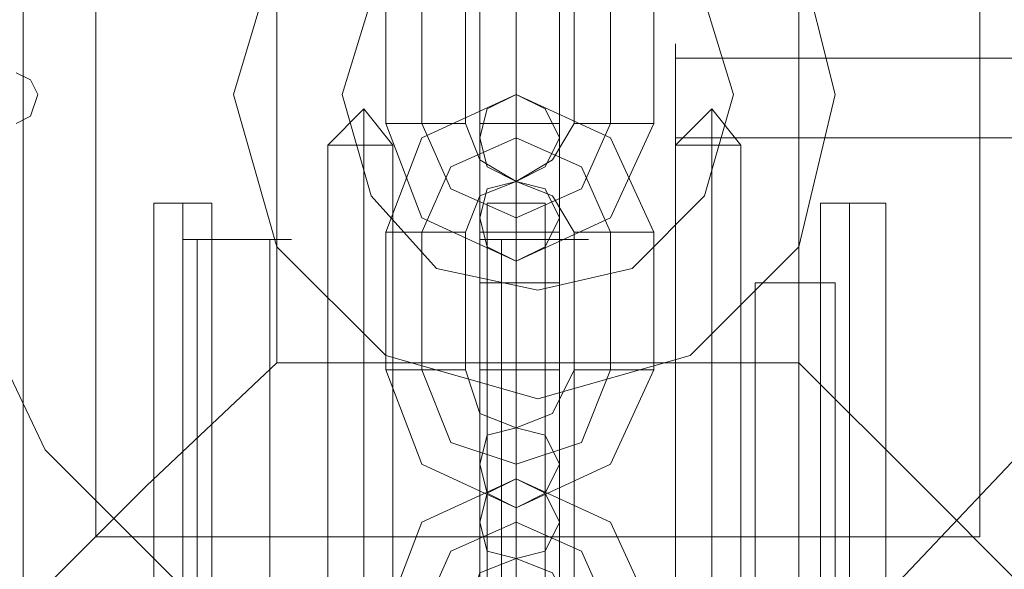
# Model space of a CAD drawing. Extents: x -1589 to 4031, y -3975 to 4622.
# Drawn here: x 1762 to 1835, y 867 to 908 of the extents above; entities that cross this region are included whole.
import ezdxf

# ---------------------------------------------------------------- set-up
doc = ezdxf.new("R2010")
doc.units = 0

# ---------------------------------------------------------------- blocks, each defined once
blk = doc.blocks.new('WMF0')
at = {"color": 27, "lineweight": 0}
blk.add_lwpolyline([(2875.777, -3019.444), (2877.127, -3012.693), (2880.098, -3006.212), (2885.229, -3001.351), (2891.44, -2998.11), (2898.461, -2997.03), (2905.482, -2998.11), (2911.694, -3001.351), (2916.555, -3006.212), (2919.795, -3012.693), (2920.875, -3019.444), (2919.795, -3026.465), (2916.555, -3032.677), (2911.694, -3037.808), (2905.482, -3041.048), (2898.461, -3042.128), (2891.44, -3041.048), (2885.229, -3037.808), (2880.098, -3032.677), (2877.127, -3026.465), (2875.777, -3019.444)], close=True, dxfattribs=at)
blk.add_lwpolyline([(2875.777, -3019.444), (2877.127, -3012.693), (2880.098, -3006.212), (2885.229, -3001.351), (2891.44, -2998.11), (2898.461, -2997.03), (2905.482, -2998.11), (2911.694, -3001.351), (2916.555, -3006.212), (2919.795, -3012.693), (2920.875, -3019.444), (2919.795, -3026.465), (2916.555, -3032.677), (2911.694, -3037.808), (2905.482, -3041.048), (2898.461, -3042.128), (2891.44, -3041.048), (2885.229, -3037.808), (2880.098, -3032.677), (2877.127, -3026.465), (2875.777, -3019.444)], close=True, dxfattribs=at)
for points in [[(2879.287, -3000.27), (2879.287, -3038.888)], [(2879.287, -3000.27), (2879.287, -3038.888)], [(2881.988, -3002.971), (2881.988, -3035.917)], [(2914.934, -3002.971), (2914.934, -3035.917)], [(2888.739, -3009.722), (2888.739, -3029.436)], [(2908.183, -3009.722), (2908.183, -3029.436)], [(2888.739, -3029.436), (2883.878, -3034.027), (2880.368, -3037.538), (2879.287, -3038.888)], [(2888.739, -3029.436), (2908.183, -3029.436)], [(2917.635, -3038.888), (2916.285, -3037.538), (2912.774, -3034.027), (2908.183, -3029.436)], [(2881.988, -3035.917), (2914.934, -3035.917)]]:
    blk.add_lwpolyline(points, dxfattribs=at)
at = {"color": 51, "lineweight": 0}
for points in [[(2909.533, -3019.444), (2908.183, -3014.043), (2904.132, -3009.722), (2898.461, -3008.372), (2892.79, -3009.722), (2888.739, -3014.043), (2887.119, -3019.444), (2888.739, -3025.115), (2892.79, -3029.166), (2898.461, -3030.786), (2904.132, -3029.166), (2908.183, -3025.115), (2909.533, -3019.444)], [(2909.533, -3019.444), (2908.183, -3014.043), (2904.132, -3009.722), (2898.461, -3008.372), (2892.79, -3009.722), (2888.739, -3014.043), (2887.119, -3019.444), (2888.739, -3025.115), (2892.79, -3029.166), (2898.461, -3030.786), (2904.132, -3029.166), (2908.183, -3025.115), (2909.533, -3019.444)], [(2887.119, -3019.444), (2888.739, -3025.115), (2892.79, -3029.166), (2898.461, -3030.786), (2904.132, -3029.166), (2908.183, -3025.115), (2909.533, -3019.444), (2908.183, -3014.043), (2904.132, -3009.722), (2898.461, -3008.372), (2892.79, -3009.722), (2888.739, -3014.043), (2887.119, -3019.444)], [(2909.533, -3019.444), (2908.183, -3014.043), (2904.132, -3009.722), (2898.461, -3008.372), (2892.79, -3009.722), (2888.739, -3014.043), (2887.119, -3019.444), (2888.739, -3025.115), (2892.79, -3029.166), (2898.461, -3030.786), (2904.132, -3029.166), (2908.183, -3025.115), (2909.533, -3019.444)], [(2909.533, -3019.444), (2908.183, -3014.043), (2904.132, -3009.722), (2898.461, -3008.372), (2892.79, -3009.722), (2888.739, -3014.043), (2887.119, -3019.444), (2888.739, -3025.115), (2892.79, -3029.166), (2898.461, -3030.786), (2904.132, -3029.166), (2908.183, -3025.115), (2909.533, -3019.444)]]:
    blk.add_lwpolyline(points, close=True, dxfattribs=at)
at = {"color": 254, "lineweight": 0}
for points in [[(2891.17, -3019.444), (2892.25, -3015.933), (2894.68, -3013.233), (2898.461, -3012.423), (2901.972, -3013.233), (2904.672, -3015.933), (2905.753, -3019.444), (2904.672, -3023.225), (2901.972, -3025.925), (2898.461, -3026.736), (2894.68, -3025.925), (2892.25, -3023.225), (2891.17, -3019.444)], [(2905.753, -3019.444), (2904.672, -3015.933), (2901.972, -3013.233), (2898.461, -3012.423), (2894.68, -3013.233), (2892.25, -3015.933), (2891.17, -3019.444), (2892.25, -3023.225), (2894.68, -3025.925), (2898.461, -3026.736), (2901.972, -3025.925), (2904.672, -3023.225), (2905.753, -3019.444)]]:
    blk.add_lwpolyline(points, close=True, dxfattribs=at)
at = {"color": 251, "lineweight": 0}
for points in [[(2892.79, -3020.524), (2892.79, -3015.393)], [(2894.14, -3020.524), (2894.14, -3015.393)], [(2894.14, -3020.524), (2894.14, -3015.393)], [(2895.761, -3020.524), (2895.761, -3015.393)], [(2899.811, -3015.393), (2899.811, -3020.524)], [(2901.162, -3015.393), (2901.162, -3020.524)], [(2901.162, -3015.393), (2901.162, -3020.524)], [(2902.782, -3015.393), (2902.782, -3020.524)], [(2938.699, -3018.094), (2903.592, -3018.094)], [(2938.699, -3018.094), (2903.592, -3018.094)], [(2897.651, -3024.575), (2897.651, -3021.064), (2897.651, -3019.444)], [(2891.98, -3019.984), (2890.63, -3021.334)], [(2891.98, -3019.984), (2890.63, -3021.334)], [(2891.98, -3019.984), (2891.98, -3021.334)], [(2891.98, -3019.984), (2891.98, -3021.334)], [(2891.98, -3019.984), (2893.06, -3021.334)], [(2891.98, -3019.984), (2891.98, -3021.334)], [(2891.98, -3019.984), (2891.98, -3021.334)], [(2891.98, -3019.984), (2893.06, -3021.334)], [(2904.942, -3019.984), (2903.592, -3021.334)], [(2904.942, -3019.984), (2903.592, -3021.334)], [(2904.942, -3019.984), (2904.942, -3021.334)], [(2904.942, -3019.984), (2904.942, -3021.334)], [(2904.942, -3019.984), (2906.023, -3021.334)], [(2904.942, -3019.984), (2904.942, -3021.334)], [(2904.942, -3019.984), (2904.942, -3021.334)], [(2904.942, -3019.984), (2906.023, -3021.334)], [(2895.761, -3020.524), (2895.221, -3020.524), (2894.14, -3020.524), (2893.06, -3020.524), (2892.79, -3020.524)], [(2902.782, -3020.524), (2901.162, -3024.035), (2897.651, -3025.655), (2894.14, -3024.035), (2892.79, -3020.524)], [(2893.06, -3020.524), (2894.14, -3020.524), (2895.221, -3020.524), (2895.761, -3020.524)], [(2901.162, -3020.524), (2900.081, -3022.955), (2897.651, -3024.035), (2895.221, -3022.955), (2894.14, -3020.524)], [(2901.162, -3020.524), (2900.081, -3022.955), (2897.651, -3024.035), (2895.221, -3022.955), (2894.14, -3020.524)], [(2899.811, -3020.524), (2899.001, -3021.875), (2897.651, -3022.685), (2896.301, -3021.875), (2895.761, -3020.524)], [(2899.811, -3020.524), (2900.081, -3020.524), (2901.162, -3020.524), (2902.242, -3020.524), (2902.782, -3020.524)], [(2902.242, -3020.524), (2901.162, -3020.524), (2900.081, -3020.524), (2899.811, -3020.524)], [(2896.301, -3024.575), (2896.301, -3022.145), (2896.301, -3021.064)], [(2897.651, -3021.064), (2897.651, -3024.575)], [(2899.271, -3024.575), (2899.271, -3022.145), (2899.271, -3021.064)], [(2938.699, -3021.064), (2903.592, -3021.064)], [(2938.699, -3021.064), (2903.592, -3021.064)], [(2893.06, -3021.334), (2892.79, -3021.334), (2891.98, -3021.334), (2890.9, -3021.334), (2890.63, -3021.334)], [(2890.63, -3042.669), (2890.63, -3021.334)], [(2893.06, -3021.334), (2892.79, -3021.334), (2891.98, -3021.334), (2890.9, -3021.334), (2890.63, -3021.334)], [(2890.63, -3042.669), (2890.63, -3021.334)], [(2890.9, -3021.334), (2891.98, -3021.334), (2892.79, -3021.334), (2893.06, -3021.334)], [(2890.9, -3021.334), (2891.98, -3021.334), (2892.79, -3021.334), (2893.06, -3021.334)], [(2891.98, -3042.669), (2891.98, -3021.334)], [(2891.98, -3042.669), (2891.98, -3021.334)], [(2891.98, -3042.669), (2891.98, -3021.334)], [(2891.98, -3042.669), (2891.98, -3021.334)], [(2893.06, -3042.669), (2893.06, -3021.334)], [(2893.06, -3042.669), (2893.06, -3021.334)], [(2906.023, -3021.334), (2905.753, -3021.334), (2904.942, -3021.334), (2904.132, -3021.334), (2903.592, -3021.334)], [(2903.592, -3042.669), (2903.592, -3021.334)], [(2906.023, -3021.334), (2905.753, -3021.334), (2904.942, -3021.334), (2904.132, -3021.334), (2903.592, -3021.334)], [(2903.592, -3042.669), (2903.592, -3021.334)], [(2904.132, -3021.334), (2904.942, -3021.334), (2905.753, -3021.334), (2906.023, -3021.334)], [(2904.132, -3021.334), (2904.942, -3021.334), (2905.753, -3021.334), (2906.023, -3021.334)], [(2904.942, -3042.669), (2904.942, -3021.334)], [(2904.942, -3042.669), (2904.942, -3021.334)], [(2904.942, -3042.669), (2904.942, -3021.334)], [(2904.942, -3042.669), (2904.942, -3021.334)], [(2906.023, -3042.669), (2906.023, -3021.334)], [(2906.023, -3042.669), (2906.023, -3021.334)], [(2896.301, -3022.145), (2896.301, -3024.575)], [(2899.271, -3022.145), (2899.271, -3024.575)], [(2897.651, -3025.655), (2897.651, -3025.115), (2897.651, -3024.035), (2897.651, -3022.955), (2897.651, -3022.685)], [(2897.651, -3024.575), (2897.651, -3023.225), (2897.651, -3022.685)], [(2897.651, -3022.955), (2897.651, -3024.035), (2897.651, -3025.115), (2897.651, -3025.655)], [(2897.651, -3023.225), (2897.651, -3024.575)], [(2896.571, -3023.495), (2896.571, -3043.479)], [(2896.571, -3023.495), (2896.571, -3043.479)], [(2897.651, -3023.495), (2897.651, -3043.479)], [(2897.651, -3023.495), (2897.651, -3043.479)], [(2897.651, -3023.495), (2897.651, -3043.479)], [(2897.651, -3023.495), (2897.651, -3043.479)], [(2898.731, -3023.495), (2898.731, -3043.479)], [(2898.731, -3023.495), (2898.731, -3043.479)], [(2885.769, -3059.682), (2885.769, -3024.845)], [(2885.769, -3059.682), (2885.769, -3024.845)], [(2888.469, -3059.682), (2888.469, -3024.845)], [(2888.469, -3059.682), (2888.469, -3024.845)], [(2899.271, -3024.575), (2898.731, -3024.575), (2897.651, -3024.575), (2896.571, -3024.575), (2896.301, -3024.575)], [(2896.301, -3024.575), (2896.571, -3024.575), (2897.651, -3024.575), (2898.731, -3024.575), (2899.271, -3024.575)], [(2898.731, -3024.575), (2897.651, -3024.575), (2896.571, -3024.575), (2896.301, -3024.575)], [(2896.301, -3029.706), (2896.301, -3024.575)], [(2896.301, -3024.575), (2896.301, -3029.706)], [(2896.571, -3024.575), (2897.651, -3024.575), (2898.731, -3024.575), (2899.271, -3024.575)], [(2897.111, -3059.682), (2897.111, -3024.845)], [(2897.111, -3059.682), (2897.111, -3024.845)], [(2897.651, -3029.706), (2897.651, -3024.575)], [(2897.651, -3029.706), (2897.651, -3024.575)], [(2897.651, -3024.575), (2897.651, -3029.706)], [(2897.651, -3024.575), (2897.651, -3029.706)], [(2899.271, -3029.706), (2899.271, -3024.575)], [(2899.271, -3024.575), (2899.271, -3029.706)], [(2899.811, -3059.682), (2899.811, -3024.845)], [(2899.811, -3059.682), (2899.811, -3024.845)], [(2906.563, -3026.465), (2907.103, -3026.465), (2908.183, -3026.465), (2909.263, -3026.465), (2909.533, -3026.465)], [(2909.263, -3026.465), (2908.183, -3026.465), (2907.103, -3026.465), (2906.563, -3026.465)], [(2906.563, -3026.465), (2906.563, -3046.449)], [(2908.183, -3026.465), (2908.183, -3046.449)], [(2908.183, -3026.465), (2908.183, -3046.449)], [(2909.533, -3026.465), (2909.533, -3046.449)], [(2899.271, -3029.706), (2898.731, -3029.706), (2897.651, -3029.706), (2896.571, -3029.706), (2896.301, -3029.706)], [(2896.301, -3029.706), (2896.571, -3029.706), (2897.651, -3029.706), (2898.731, -3029.706), (2899.271, -3029.706)], [(2898.731, -3029.706), (2897.651, -3029.706), (2896.571, -3029.706), (2896.301, -3029.706)], [(2896.301, -3029.706), (2896.301, -3032.407), (2896.301, -3033.217)], [(2896.301, -3032.407), (2896.301, -3029.706)], [(2896.571, -3029.706), (2897.651, -3029.706), (2898.731, -3029.706), (2899.271, -3029.706)], [(2897.651, -3029.706), (2897.651, -3033.217), (2897.651, -3034.837)], [(2897.651, -3033.217), (2897.651, -3029.706)], [(2897.651, -3029.706), (2897.651, -3031.326), (2897.651, -3031.866)], [(2897.651, -3031.326), (2897.651, -3029.706)], [(2899.271, -3029.706), (2899.271, -3032.407), (2899.271, -3033.217)], [(2899.271, -3032.407), (2899.271, -3029.706)], [(2892.79, -3038.888), (2894.14, -3035.377), (2897.651, -3033.757), (2901.162, -3035.377), (2902.782, -3038.888)], [(2897.651, -3033.757), (2897.651, -3034.297), (2897.651, -3035.377), (2897.651, -3036.457), (2897.651, -3036.727)], [(2897.651, -3036.457), (2897.651, -3035.377), (2897.651, -3034.297), (2897.651, -3033.757)], [(2894.14, -3038.888), (2895.221, -3036.457), (2897.651, -3035.377), (2900.081, -3036.457), (2901.162, -3038.888)], [(2894.14, -3038.888), (2895.221, -3036.457), (2897.651, -3035.377), (2900.081, -3036.457), (2901.162, -3038.888)], [(2895.761, -3038.888), (2896.301, -3037.268), (2897.651, -3036.727), (2899.001, -3037.268), (2899.811, -3038.888)]]:
    blk.add_lwpolyline(points, dxfattribs=at)
at = {"color": 253, "lineweight": 0}
for points in [[(2896.301, -3020.524), (2896.301, -3015.393)], [(2896.301, -3015.393), (2896.301, -3020.524)], [(2897.651, -3020.524), (2897.651, -3015.393)], [(2897.651, -3020.524), (2897.651, -3015.393)], [(2897.651, -3015.393), (2897.651, -3020.524)], [(2897.651, -3015.393), (2897.651, -3020.524)], [(2899.271, -3020.524), (2899.271, -3015.393)], [(2899.271, -3015.393), (2899.271, -3020.524)], [(2902.782, -3024.575), (2901.162, -3021.064), (2897.651, -3019.444), (2894.14, -3021.064), (2892.79, -3024.575)], [(2897.651, -3022.685), (2897.651, -3022.145), (2897.651, -3021.064), (2897.651, -3019.984), (2897.651, -3019.444)], [(2897.651, -3019.984), (2897.651, -3021.064), (2897.651, -3022.145), (2897.651, -3022.685)], [(2899.271, -3020.524), (2898.731, -3020.524), (2897.651, -3020.524), (2896.571, -3020.524), (2896.301, -3020.524)], [(2896.301, -3020.524), (2896.571, -3020.524), (2897.651, -3020.524), (2898.731, -3020.524), (2899.271, -3020.524)], [(2898.731, -3020.524), (2897.651, -3020.524), (2896.571, -3020.524), (2896.301, -3020.524)], [(2896.301, -3020.524), (2896.301, -3022.955), (2896.301, -3024.035)], [(2896.301, -3022.955), (2896.301, -3020.524)], [(2896.571, -3020.524), (2897.651, -3020.524), (2898.731, -3020.524), (2899.271, -3020.524)], [(2897.651, -3020.524), (2897.651, -3024.035), (2897.651, -3025.655)], [(2897.651, -3024.035), (2897.651, -3020.524)], [(2897.651, -3020.524), (2897.651, -3021.875), (2897.651, -3022.685)], [(2897.651, -3021.875), (2897.651, -3020.524)], [(2899.271, -3020.524), (2899.271, -3022.955), (2899.271, -3024.035)], [(2899.271, -3022.955), (2899.271, -3020.524)], [(2901.162, -3024.575), (2900.081, -3022.145), (2897.651, -3021.064), (2895.221, -3022.145), (2894.14, -3024.575)], [(2901.162, -3024.575), (2900.081, -3022.145), (2897.651, -3021.064), (2895.221, -3022.145), (2894.14, -3024.575)], [(2899.811, -3024.575), (2899.001, -3023.225), (2897.651, -3022.685), (2896.301, -3023.225), (2895.761, -3024.575)], [(2884.148, -3023.495), (2884.148, -3043.479)], [(2885.229, -3023.495), (2885.229, -3043.479)], [(2885.229, -3023.495), (2885.229, -3043.479)], [(2886.309, -3023.495), (2886.309, -3043.479)], [(2908.993, -3023.495), (2908.993, -3043.479)], [(2910.073, -3023.495), (2910.073, -3043.479)], [(2910.073, -3023.495), (2910.073, -3043.479)], [(2911.424, -3023.495), (2911.424, -3043.479)], [(2892.79, -3024.575), (2893.06, -3024.575), (2894.14, -3024.575), (2895.221, -3024.575), (2895.761, -3024.575)], [(2895.221, -3024.575), (2894.14, -3024.575), (2893.06, -3024.575), (2892.79, -3024.575)], [(2892.79, -3024.575), (2892.79, -3029.706)], [(2894.14, -3024.575), (2894.14, -3029.706)], [(2894.14, -3024.575), (2894.14, -3029.706)], [(2895.761, -3024.575), (2895.761, -3029.706)], [(2902.782, -3024.575), (2902.242, -3024.575), (2901.162, -3024.575), (2900.081, -3024.575), (2899.811, -3024.575)], [(2899.811, -3029.706), (2899.811, -3024.575)], [(2900.081, -3024.575), (2901.162, -3024.575), (2902.242, -3024.575), (2902.782, -3024.575)], [(2901.162, -3029.706), (2901.162, -3024.575)], [(2901.162, -3029.706), (2901.162, -3024.575)], [(2902.782, -3029.706), (2902.782, -3024.575)], [(2896.301, -3026.465), (2896.571, -3026.465), (2897.651, -3026.465), (2898.731, -3026.465), (2899.271, -3026.465)], [(2898.731, -3026.465), (2897.651, -3026.465), (2896.571, -3026.465), (2896.301, -3026.465)], [(2896.301, -3026.465), (2896.301, -3046.449)], [(2897.651, -3026.465), (2897.651, -3046.449)], [(2897.651, -3026.465), (2897.651, -3046.449)], [(2899.271, -3026.465), (2899.271, -3046.449)], [(2892.79, -3029.706), (2893.06, -3029.706), (2894.14, -3029.706), (2895.221, -3029.706), (2895.761, -3029.706)], [(2895.221, -3029.706), (2894.14, -3029.706), (2893.06, -3029.706), (2892.79, -3029.706)], [(2892.79, -3029.706), (2894.14, -3033.217), (2897.651, -3034.837), (2901.162, -3033.217), (2902.782, -3029.706)], [(2894.14, -3029.706), (2895.221, -3032.407), (2897.651, -3033.217), (2900.081, -3032.407), (2901.162, -3029.706)], [(2894.14, -3029.706), (2895.221, -3032.407), (2897.651, -3033.217), (2900.081, -3032.407), (2901.162, -3029.706)], [(2895.761, -3029.706), (2896.301, -3031.326), (2897.651, -3031.866), (2899.001, -3031.326), (2899.811, -3029.706)], [(2902.782, -3029.706), (2902.242, -3029.706), (2901.162, -3029.706), (2900.081, -3029.706), (2899.811, -3029.706)], [(2900.081, -3029.706), (2901.162, -3029.706), (2902.242, -3029.706), (2902.782, -3029.706)], [(2897.651, -3031.866), (2897.651, -3032.137), (2897.651, -3033.217), (2897.651, -3034.297), (2897.651, -3034.837)], [(2897.651, -3034.297), (2897.651, -3033.217), (2897.651, -3032.137), (2897.651, -3031.866)], [(2897.651, -3038.888), (2897.651, -3035.377), (2897.651, -3033.757)], [(2896.301, -3038.888), (2896.301, -3036.457), (2896.301, -3035.377)], [(2897.651, -3035.377), (2897.651, -3038.888)], [(2899.271, -3038.888), (2899.271, -3036.457), (2899.271, -3035.377)], [(2896.301, -3036.457), (2896.301, -3038.888)], [(2899.271, -3036.457), (2899.271, -3038.888)], [(2897.651, -3038.888), (2897.651, -3037.268), (2897.651, -3036.727)]]:
    blk.add_lwpolyline(points, dxfattribs=at)
at = {"color": 251, "lineweight": 0}
for points in [[(2903.592, -3021.605), (2903.592, -3021.064), (2903.592, -3019.444), (2903.592, -3018.094), (2903.592, -3017.554), (2903.592, -3018.094), (2903.592, -3019.444), (2903.592, -3021.064), (2903.592, -3021.605)], [(2903.592, -3021.605), (2903.592, -3021.064), (2903.592, -3019.444), (2903.592, -3018.094), (2903.592, -3017.554), (2903.592, -3018.094), (2903.592, -3019.444), (2903.592, -3021.064), (2903.592, -3021.605)], [(2896.301, -3021.064), (2896.571, -3019.984), (2897.651, -3019.444), (2898.731, -3019.984), (2899.271, -3021.064), (2898.731, -3022.145), (2897.651, -3022.685), (2896.571, -3022.145), (2896.301, -3021.064)], [(2896.571, -3023.495), (2896.841, -3023.495), (2897.651, -3023.495), (2898.461, -3023.495), (2898.731, -3023.495), (2898.461, -3023.495), (2897.651, -3023.495), (2896.841, -3023.495), (2896.571, -3023.495)], [(2898.731, -3023.495), (2898.461, -3023.495), (2897.651, -3023.495), (2896.841, -3023.495), (2896.571, -3023.495), (2896.841, -3023.495), (2897.651, -3023.495), (2898.461, -3023.495), (2898.731, -3023.495)], [(2889.279, -3024.845), (2888.469, -3024.845), (2887.119, -3024.845), (2885.769, -3024.845), (2885.229, -3024.845), (2885.769, -3024.845), (2887.119, -3024.845), (2888.469, -3024.845), (2889.279, -3024.845)], [(2889.279, -3024.845), (2888.469, -3024.845), (2887.119, -3024.845), (2885.769, -3024.845), (2885.229, -3024.845), (2885.769, -3024.845), (2887.119, -3024.845), (2888.469, -3024.845), (2889.279, -3024.845)], [(2900.351, -3024.845), (2899.811, -3024.845), (2898.461, -3024.845), (2897.111, -3024.845), (2896.301, -3024.845), (2897.111, -3024.845), (2898.461, -3024.845), (2899.811, -3024.845), (2900.351, -3024.845)], [(2900.351, -3024.845), (2899.811, -3024.845), (2898.461, -3024.845), (2897.111, -3024.845), (2896.301, -3024.845), (2897.111, -3024.845), (2898.461, -3024.845), (2899.811, -3024.845), (2900.351, -3024.845)], [(2899.271, -3033.217), (2898.731, -3032.137), (2897.651, -3031.866), (2896.571, -3032.137), (2896.301, -3033.217), (2896.571, -3034.297), (2897.651, -3034.837), (2898.731, -3034.297), (2899.271, -3033.217)]]:
    blk.add_lwpolyline(points, close=True, dxfattribs=at)
at = {"color": 51, "lineweight": 0}
blk.add_lwpolyline([(2879.017, -3018.634), (2879.558, -3018.904), (2879.828, -3019.444), (2879.558, -3020.254), (2879.017, -3020.524)], dxfattribs=at)
blk.add_lwpolyline([(2879.017, -3018.634), (2879.558, -3018.904), (2879.828, -3019.444), (2879.558, -3020.254), (2879.017, -3020.524)], dxfattribs=at)
at = {"color": 30, "lineweight": 0}
blk.add_lwpolyline([(2879.017, -3018.634), (2879.558, -3018.904), (2879.828, -3019.444), (2879.558, -3020.254), (2879.017, -3020.524)], dxfattribs=at)
blk.add_lwpolyline([(2879.017, -3018.634), (2879.558, -3018.904), (2879.828, -3019.444), (2879.558, -3020.254), (2879.017, -3020.524)], dxfattribs=at)
at = {"color": 253, "lineweight": 0}
for points in [[(2899.271, -3024.035), (2898.731, -3022.955), (2897.651, -3022.685), (2896.571, -3022.955), (2896.301, -3024.035), (2896.571, -3025.115), (2897.651, -3025.655), (2898.731, -3025.115), (2899.271, -3024.035)], [(2886.309, -3023.495), (2886.039, -3023.495), (2885.229, -3023.495), (2884.418, -3023.495), (2884.148, -3023.495), (2884.418, -3023.495), (2885.229, -3023.495), (2886.039, -3023.495), (2886.309, -3023.495)], [(2908.993, -3023.495), (2909.533, -3023.495), (2910.073, -3023.495), (2910.883, -3023.495), (2911.424, -3023.495), (2910.883, -3023.495), (2910.073, -3023.495), (2909.533, -3023.495), (2908.993, -3023.495)], [(2896.301, -3035.377), (2896.571, -3034.297), (2897.651, -3033.757), (2898.731, -3034.297), (2899.271, -3035.377), (2898.731, -3036.457), (2897.651, -3036.727), (2896.571, -3036.457), (2896.301, -3035.377)]]:
    blk.add_lwpolyline(points, close=True, dxfattribs=at)

msp = doc.modelspace()

# ---------------------------------------------------------------- block references
at = {"xscale": 2.001623500000051, "yscale": 2.001623499999823, "zscale": 2.0016235}
msp.add_blockref('WMF0', (-4001.085, 6946.183), dxfattribs=at)

doc.saveas('drawing.dxf')
